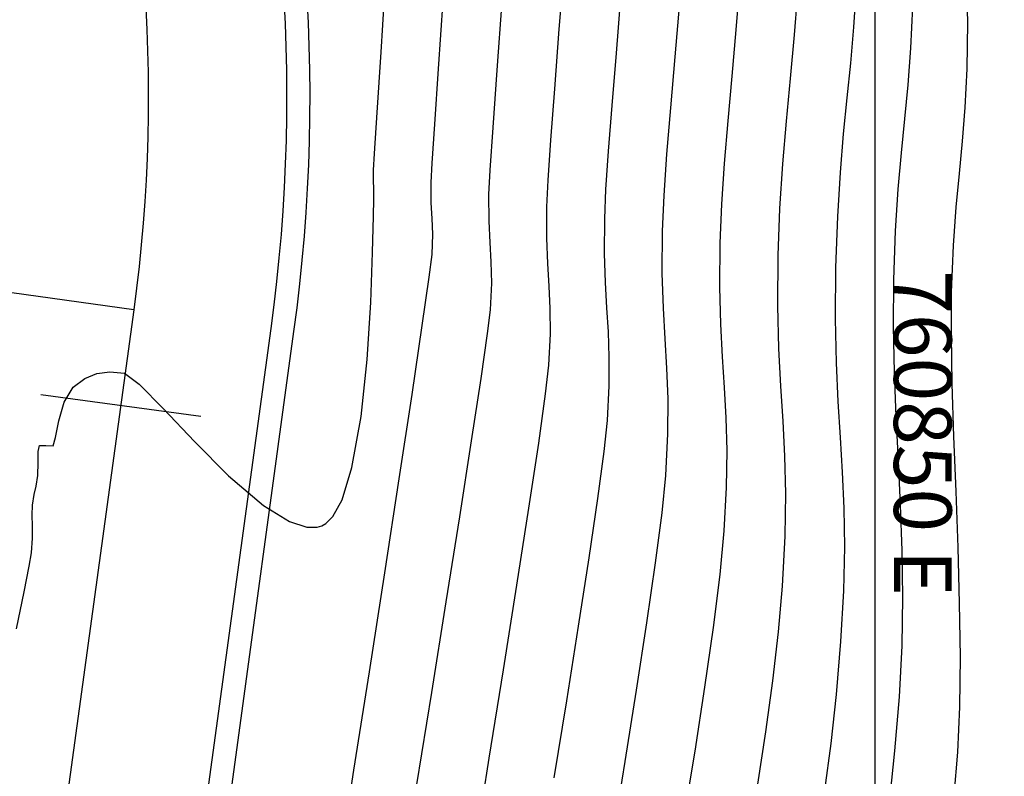
# Model space of a CAD drawing. Units: feet. Extents: x 760391 to 761544, y 8560933 to 8561584.
# Drawn here: x 760997 to 761019, y 8561222 to 8561238 of the extents above; entities that cross this region are included whole.
import ezdxf

# ---------------------------------------------------------------- set-up
doc = ezdxf.new("R2010")
doc.units = ezdxf.units.FT
doc.header["$LTSCALE"] = 12.7
doc.header["$MEASUREMENT"] = 0
doc.linetypes.add('DASHED2', pattern=[0.375, 0.25, -0.125])
doc.layers.add('berma', color=4, linetype='DASHED2', lineweight=25)
doc.layers.add('calzada', color=4, linetype='Continuous', lineweight=30)
for name, color, linetype in [('CONT-MJR', 38, 'Continuous'), ('CONT-MNR', 33, 'Continuous'), ('COORD_LIN', 8, 'Continuous'), ('COORD_TXT', 7, 'Continuous'), ('EJE_ACOTA', 7, 'Continuous'), ('EJE_ESTACA', 7, 'Continuous'), ('EJE_LINEA', 5, 'Continuous')]:
    doc.layers.add(name, color=color, linetype=linetype)
doc.styles.add('L60', font='simplex', dxfattribs={"height": 5})

msp = doc.modelspace()

# ---------------------------------------------------------------- linework, layer by layer
at = {"layer": 'berma', "linetype": 'Continuous'}
msp.add_lwpolyline([(760776.418, 8561261.759), (760799.22, 8561269.367, -0.096901), (760834.827, 8561273.977), (760873.776, 8561271.465, 0.027314), (760906.144, 8561271.147), (760964.426, 8561273.76, -0.468301), (761003.258, 8561231.203), (761000.758, 8561212.948, 1.078459), (761047.537, 8561210.098), (761047.315, 8561225.207, -0.131036), (761059.045, 8561271.937), (761073.559, 8561298.098, -0.273061), (761111.684, 8561320.494), (761253.518, 8561320.212, -0.327132), (761294.935, 8561289.741), (761301.816, 8561267.817, 1.085879), (761332.279, 8561280.214), (761294.789, 8561354.246, -0.121333), (761277.168, 8561430.435), (761277.745, 8561471.216, -0.660562), (761360.296, 8561505.059), (761377.145, 8561488.445)], format="xyb", dxfattribs=at)
at = {"layer": 'calzada', "linetype": 'Continuous'}
msp.add_lwpolyline([(760776.576, 8561261.285), (760799.379, 8561268.892, -0.096901), (760834.795, 8561273.478), (760873.743, 8561270.966, 0.027314), (760906.167, 8561270.648), (760964.448, 8561273.261, -0.468301), (761002.762, 8561231.271), (761000.262, 8561213.015, 1.078459), (761048.037, 8561210.106), (761047.814, 8561225.214, -0.131036), (761059.482, 8561271.695), (761073.997, 8561297.856, -0.273061), (761111.683, 8561319.994), (761253.517, 8561319.712, -0.327132), (761294.458, 8561289.591), (761301.339, 8561267.668, 1.085879), (761332.725, 8561280.44), (761295.235, 8561354.472, -0.121333), (761277.668, 8561430.428), (761278.245, 8561471.209, -0.660562), (761359.945, 8561504.703), (761376.794, 8561488.089)], format="xyb", dxfattribs=at)
at = {"layer": 'CONT-MJR'}
for p, q in [((761012.857, 8561237.75, 1360), (761012.945, 8561238.805, 1360)), ((761006.401, 8561236.9, 1365), (761006.503, 8561238.374, 1365)), ((761012.766, 8561236.741, 1360), (761012.857, 8561237.75, 1360)), ((761006.319, 8561235.7, 1365), (761006.401, 8561236.9, 1365)), ((761012.68, 8561235.775, 1360), (761012.766, 8561236.741, 1360)), ((761012.604, 8561234.851, 1360), (761012.68, 8561235.775, 1360)), ((761006.264, 8561234.853, 1365), (761006.319, 8561235.7, 1365)), ((761006.241, 8561234.438, 1365), (761006.264, 8561234.853, 1365)), ((761012.546, 8561233.966, 1360), (761012.604, 8561234.851, 1360)), ((761006.244, 8561233.998, 1365), (761006.241, 8561234.438, 1365)), ((761006.264, 8561233.655, 1365), (761006.244, 8561233.998, 1365)), ((761012.512, 8561233.118, 1360), (761012.546, 8561233.966, 1360)), ((761006.277, 8561233.313, 1365), (761006.264, 8561233.655, 1365)), ((761006.262, 8561232.876, 1365), (761006.277, 8561233.313, 1365)), ((761012.505, 8561232.168, 1360), (761012.512, 8561233.118, 1360)), ((761006.199, 8561232.385, 1365), (761006.262, 8561232.876, 1365)), ((761006.048, 8561231.334, 1365), (761006.199, 8561232.385, 1365)), ((761012.526, 8561231.363, 1360), (761012.505, 8561232.168, 1360)), ((761005.825, 8561229.838, 1365), (761006.048, 8561231.334, 1365)), ((761012.563, 8561230.654, 1360), (761012.526, 8561231.363, 1360)), ((761012.605, 8561229.993, 1360), (761012.563, 8561230.654, 1360)), ((761005.548, 8561228.011, 1365), (761005.825, 8561229.838, 1365)), ((761012.64, 8561229.333, 1360), (761012.605, 8561229.993, 1360)), ((761012.658, 8561228.626, 1360), (761012.64, 8561229.333, 1360)), ((761012.647, 8561227.824, 1360), (761012.658, 8561228.626, 1360)), ((761005.235, 8561225.968, 1365), (761005.548, 8561228.011, 1365)), ((761012.597, 8561226.88, 1360), (761012.647, 8561227.824, 1360)), ((761012.507, 8561225.935, 1360), (761012.597, 8561226.88, 1360)), ((761004.901, 8561223.824, 1365), (761005.235, 8561225.968, 1365)), ((761012.364, 8561224.788, 1360), (761012.507, 8561225.935, 1360)), ((761012.179, 8561223.493, 1360), (761012.364, 8561224.788, 1360)), ((761004.566, 8561221.692, 1365), (761004.901, 8561223.824, 1365)), ((761011.964, 8561222.102, 1360), (761012.179, 8561223.493, 1360)), ((761011.73, 8561220.67, 1360), (761011.964, 8561222.102, 1360)), ((761004.245, 8561219.688, 1365), (761004.566, 8561221.692, 1365))]:
    msp.add_line(p, q, dxfattribs=at)
at = {"layer": 'CONT-MNR'}
for p, q in [((761009.02, 8561237.762, 1363), (761009.13, 8561239.195, 1363)), ((761005.153, 8561237.265, 1366), (761005.262, 8561238.904, 1366)), ((761014.123, 8561237.637, 1359), (761014.204, 8561238.625, 1359)), ((761015.409, 8561237.806, 1358), (761015.465, 8561238.651, 1358)), ((761017.883, 8561237.905, 1356), (761017.857, 8561238.68, 1356)), ((761007.673, 8561236.872, 1364), (761007.782, 8561238.362, 1364)), ((761010.258, 8561237.238, 1362), (761010.359, 8561238.471, 1362)), ((761011.532, 8561237.161, 1361), (761011.634, 8561238.344, 1361)), ((761016.646, 8561237.348, 1357), (761016.685, 8561238.248, 1357)), ((761017.869, 8561236.901, 1356), (761017.883, 8561237.905, 1356)), ((761008.92, 8561236.466, 1363), (761009.02, 8561237.762, 1363)), ((761015.34, 8561237.027, 1358), (761015.409, 8561237.806, 1358)), ((761014.035, 8561236.694, 1359), (761014.123, 8561237.637, 1359)), ((761005.067, 8561235.953, 1366), (761005.153, 8561237.265, 1366)), ((761016.588, 8561236.557, 1357), (761016.646, 8561237.348, 1357)), ((761010.166, 8561236.109, 1362), (761010.258, 8561237.238, 1362)), ((761011.436, 8561236.059, 1361), (761011.532, 8561237.161, 1361)), ((761007.584, 8561235.626, 1364), (761007.673, 8561236.872, 1364)), ((761015.264, 8561236.271, 1358), (761015.34, 8561237.027, 1358)), ((761017.827, 8561236.066, 1356), (761017.869, 8561236.901, 1356)), ((761013.948, 8561235.77, 1359), (761014.035, 8561236.694, 1359)), ((761008.836, 8561235.357, 1363), (761008.92, 8561236.466, 1363)), ((761016.517, 8561235.82, 1357), (761016.588, 8561236.557, 1357)), ((761015.188, 8561235.494, 1358), (761015.264, 8561236.271, 1358)), ((761010.088, 8561235.113, 1362), (761010.166, 8561236.109, 1362)), ((761011.353, 8561235.052, 1361), (761011.436, 8561236.059, 1361)), ((761017.766, 8561235.334, 1356), (761017.827, 8561236.066, 1356)), ((761005.009, 8561235.066, 1366), (761005.067, 8561235.953, 1366)), ((761013.869, 8561234.84, 1359), (761013.948, 8561235.77, 1359)), ((761016.443, 8561235.082, 1357), (761016.517, 8561235.82, 1357)), ((761007.522, 8561234.701, 1364), (761007.584, 8561235.626, 1364)), ((761008.777, 8561234.488, 1363), (761008.836, 8561235.357, 1363)), ((761015.118, 8561234.65, 1358), (761015.188, 8561235.494, 1358)), ((761017.697, 8561234.635, 1356), (761017.766, 8561235.334, 1356)), ((761004.987, 8561234.702, 1366), (761005.009, 8561235.066, 1366)), ((761010.032, 8561234.282, 1362), (761010.088, 8561235.113, 1362)), ((761011.291, 8561234.155, 1361), (761011.353, 8561235.052, 1361)), ((761016.373, 8561234.291, 1357), (761016.443, 8561235.082, 1357)), ((761004.99, 8561234.477, 1366), (761004.987, 8561234.702, 1366)), ((761007.495, 8561234.174, 1364), (761007.522, 8561234.701, 1364)), ((761013.806, 8561233.876, 1359), (761013.869, 8561234.84, 1359)), ((761008.749, 8561233.91, 1363), (761008.777, 8561234.488, 1363)), ((761015.06, 8561233.697, 1358), (761015.118, 8561234.65, 1358)), ((761017.628, 8561233.902, 1356), (761017.697, 8561234.635, 1356)), ((761005, 8561234.299, 1366), (761004.99, 8561234.477, 1366)), ((761004.995, 8561234.075, 1366), (761005, 8561234.299, 1366)), ((761010.004, 8561233.646, 1362), (761010.032, 8561234.282, 1362)), ((761016.315, 8561233.39, 1357), (761016.373, 8561234.291, 1357)), ((761004.988, 8561233.709, 1366), (761004.995, 8561234.075, 1366)), ((761007.496, 8561233.595, 1364), (761007.495, 8561234.174, 1364)), ((761011.258, 8561233.382, 1361), (761011.291, 8561234.155, 1361)), ((761008.748, 8561233.232, 1363), (761008.749, 8561233.91, 1363)), ((761013.767, 8561232.854, 1359), (761013.806, 8561233.876, 1359)), ((761017.569, 8561233.067, 1356), (761017.628, 8561233.902, 1356)), ((761004.971, 8561232.915, 1366), (761004.988, 8561233.709, 1366)), ((761010, 8561232.895, 1362), (761010.004, 8561233.646, 1362)), ((761015.021, 8561232.59, 1358), (761015.06, 8561233.697, 1358)), ((761007.519, 8561233.134, 1364), (761007.496, 8561233.595, 1364)), ((761008.77, 8561232.68, 1363), (761008.748, 8561233.232, 1363)), ((761011.253, 8561232.47, 1361), (761011.258, 8561233.382, 1361)), ((761016.275, 8561232.325, 1357), (761016.315, 8561233.39, 1357)), ((761007.544, 8561232.713, 1364), (761007.519, 8561233.134, 1364)), ((761017.529, 8561232.061, 1356), (761017.569, 8561233.067, 1356)), ((761004.93, 8561231.832, 1366), (761004.971, 8561232.915, 1366)), ((761010.02, 8561232.27, 1362), (761010, 8561232.895, 1362)), ((761013.759, 8561231.762, 1359), (761013.767, 8561232.854, 1359)), ((761007.553, 8561232.253, 1364), (761007.544, 8561232.713, 1364)), ((761008.8, 8561232.191, 1363), (761008.77, 8561232.68, 1363)), ((761015.011, 8561231.482, 1358), (761015.021, 8561232.59, 1358)), ((761011.278, 8561231.711, 1361), (761011.253, 8561232.47, 1361)), ((761007.529, 8561231.676, 1364), (761007.553, 8561232.253, 1364)), ((761008.824, 8561231.702, 1363), (761008.8, 8561232.191, 1363)), ((761010.052, 8561231.72, 1362), (761010.02, 8561232.27, 1362)), ((761016.268, 8561231.31, 1357), (761016.275, 8561232.325, 1357)), ((761017.525, 8561231.126, 1356), (761017.529, 8561232.061, 1356)), ((761004.852, 8561230.6, 1366), (761004.93, 8561231.832, 1366)), ((761010.084, 8561231.196, 1362), (761010.052, 8561231.72, 1362)), ((761011.316, 8561231.044, 1361), (761011.278, 8561231.711, 1361)), ((761013.782, 8561230.835, 1359), (761013.759, 8561231.762, 1359)), ((761007.466, 8561231.162, 1364), (761007.529, 8561231.676, 1364)), ((761008.828, 8561231.152, 1363), (761008.824, 8561231.702, 1363)), ((761015.03, 8561230.528, 1358), (761015.011, 8561231.482, 1358)), ((761016.29, 8561230.326, 1357), (761016.268, 8561231.31, 1357)), ((761007.324, 8561230.184, 1364), (761007.466, 8561231.162, 1364)), ((761008.796, 8561230.477, 1363), (761008.828, 8561231.152, 1363)), ((761010.104, 8561230.648, 1362), (761010.084, 8561231.196, 1362)), ((761017.545, 8561230.071, 1356), (761017.525, 8561231.126, 1356)), ((761011.355, 8561230.408, 1361), (761011.316, 8561231.044, 1361)), ((761010.101, 8561230.025, 1362), (761010.104, 8561230.648, 1362)), ((761013.825, 8561230.02, 1359), (761013.782, 8561230.835, 1359)), ((761004.721, 8561229.36, 1366), (761004.852, 8561230.6, 1366)), ((761008.724, 8561229.85, 1363), (761008.796, 8561230.477, 1363)), ((761015.069, 8561229.684, 1358), (761015.03, 8561230.528, 1358)), ((760998.725, 8561230.186, 1366), (760998.987, 8561230.296, 1366)), ((760998.987, 8561230.296, 1366), (760999.271, 8561230.332, 1366)), ((760999.271, 8561230.332, 1366), (760999.589, 8561230.298, 1366)), ((760999.589, 8561230.298, 1366), (760999.908, 8561230.063, 1366)), ((761011.38, 8561229.742, 1361), (761011.355, 8561230.408, 1361)), ((761016.329, 8561229.36, 1357), (761016.29, 8561230.326, 1357)), ((760998.474, 8561229.995, 1366), (760998.725, 8561230.186, 1366)), ((760999.908, 8561230.063, 1366), (761000.435, 8561229.525, 1366)), ((761007.118, 8561228.831, 1364), (761007.324, 8561230.184, 1364)), ((761010.063, 8561229.278, 1362), (761010.101, 8561230.025, 1362)), ((761013.873, 8561229.261, 1359), (761013.825, 8561230.02, 1359)), ((761017.581, 8561228.931, 1356), (761017.545, 8561230.071, 1356)), ((760998.277, 8561229.674, 1366), (760998.474, 8561229.995, 1366)), ((761008.575, 8561228.784, 1363), (761008.724, 8561229.85, 1363)), ((760998.161, 8561229.266, 1366), (760998.277, 8561229.674, 1366)), ((761011.376, 8561228.986, 1361), (761011.38, 8561229.742, 1361)), ((761015.117, 8561228.906, 1358), (761015.069, 8561229.684, 1358)), ((761000.435, 8561229.525, 1366), (761001.104, 8561228.818, 1366)), ((761004.523, 8561228.252, 1366), (761004.721, 8561229.36, 1366)), ((761016.377, 8561228.401, 1357), (761016.329, 8561229.36, 1357)), ((760998.092, 8561228.905, 1366), (760998.161, 8561229.266, 1366)), ((761009.991, 8561228.602, 1362), (761010.063, 8561229.278, 1362)), ((761013.914, 8561228.502, 1359), (761013.873, 8561229.261, 1359)), ((761011.33, 8561228.079, 1361), (761011.376, 8561228.986, 1361)), ((761017.626, 8561227.736, 1356), (761017.581, 8561228.931, 1356)), ((760997.716, 8561228.603, 1366), (760997.746, 8561228.734, 1366)), ((760997.746, 8561228.734, 1366), (760997.886, 8561228.732, 1366)), ((760997.886, 8561228.732, 1366), (760998.039, 8561228.728, 1366)), ((760998.039, 8561228.728, 1366), (760998.092, 8561228.905, 1366)), ((761001.104, 8561228.818, 1366), (761001.848, 8561228.076, 1366)), ((761006.86, 8561227.187, 1364), (761007.118, 8561228.831, 1364)), ((761008.362, 8561227.371, 1363), (761008.575, 8561228.784, 1363)), ((761015.163, 8561228.151, 1358), (761015.117, 8561228.906, 1358)), ((760997.719, 8561228.364, 1366), (760997.716, 8561228.603, 1366)), ((761009.855, 8561227.586, 1362), (761009.991, 8561228.602, 1362)), ((761013.934, 8561227.689, 1359), (761013.914, 8561228.502, 1359)), ((760997.708, 8561228.08, 1366), (760997.719, 8561228.364, 1366)), ((761016.424, 8561227.436, 1357), (761016.377, 8561228.401, 1357)), ((760997.67, 8561227.852, 1366), (760997.708, 8561228.08, 1366)), ((761001.848, 8561228.076, 1366), (761002.602, 8561227.435, 1366)), ((761004.307, 8561227.555, 1366), (761004.523, 8561228.252, 1366)), ((761011.249, 8561227.276, 1361), (761011.33, 8561228.079, 1361)), ((761015.198, 8561227.374, 1358), (761015.163, 8561228.151, 1358)), ((760997.594, 8561227.442, 1366), (760997.629, 8561227.671, 1366)), ((760997.629, 8561227.671, 1366), (760997.67, 8561227.852, 1366)), ((761013.922, 8561226.767, 1359), (761013.934, 8561227.689, 1359)), ((761017.67, 8561226.52, 1356), (761017.626, 8561227.736, 1356)), ((760997.585, 8561227.224, 1366), (760997.594, 8561227.442, 1366)), ((761002.602, 8561227.435, 1366), (761003.166, 8561227.086, 1366)), ((761004.107, 8561227.19, 1366), (761004.307, 8561227.555, 1366)), ((761009.667, 8561226.299, 1362), (761009.855, 8561227.586, 1362)), ((761016.459, 8561226.454, 1357), (761016.424, 8561227.436, 1357)), ((760997.59, 8561226.988, 1366), (760997.585, 8561227.224, 1366)), ((761008.102, 8561225.701, 1363), (761008.362, 8561227.371, 1363)), ((761011.109, 8561226.19, 1361), (761011.249, 8561227.276, 1361)), ((761015.211, 8561226.533, 1358), (761015.198, 8561227.374, 1358)), ((761003.166, 8561227.086, 1366), (761003.545, 8561226.963, 1366)), ((761003.87, 8561226.994, 1366), (761003.953, 8561227.039, 1366)), ((761003.953, 8561227.039, 1366), (761004.107, 8561227.19, 1366)), ((761006.567, 8561225.339, 1364), (761006.86, 8561227.187, 1364)), ((760997.592, 8561226.721, 1366), (760997.59, 8561226.988, 1366)), ((761003.545, 8561226.963, 1366), (761003.768, 8561226.965, 1366)), ((761003.768, 8561226.965, 1366), (761003.87, 8561226.994, 1366)), ((760997.573, 8561226.407, 1366), (760997.592, 8561226.721, 1366)), ((761013.863, 8561225.68, 1359), (761013.922, 8561226.767, 1359)), ((760997.523, 8561226.119, 1366), (760997.573, 8561226.407, 1366)), ((761015.192, 8561225.583, 1358), (761015.211, 8561226.533, 1358)), ((761016.473, 8561225.442, 1357), (761016.459, 8561226.454, 1357)), ((761017.704, 8561225.314, 1356), (761017.67, 8561226.52, 1356)), ((761009.438, 8561224.813, 1362), (761009.667, 8561226.299, 1362)), ((761010.92, 8561224.884, 1361), (761011.109, 8561226.19, 1361)), ((760997.41, 8561225.557, 1366), (760997.523, 8561226.119, 1366)), ((760997.245, 8561224.76, 1366), (760997.41, 8561225.557, 1366)), ((761007.81, 8561223.864, 1363), (761008.102, 8561225.701, 1363)), ((761013.776, 8561224.69, 1359), (761013.863, 8561225.68, 1359)), ((761015.13, 8561224.481, 1358), (761015.192, 8561225.583, 1358)), ((761006.253, 8561223.374, 1364), (761006.567, 8561225.339, 1364)), ((761016.456, 8561224.389, 1357), (761016.473, 8561225.442, 1357)), ((761017.72, 8561224.151, 1356), (761017.704, 8561225.314, 1356)), ((761010.696, 8561223.426, 1361), (761010.92, 8561224.884, 1361)), ((761009.182, 8561223.197, 1362), (761009.438, 8561224.813, 1362)), ((761013.653, 8561223.632, 1359), (761013.776, 8561224.69, 1359)), ((761015.034, 8561223.335, 1358), (761015.13, 8561224.481, 1358)), ((761016.397, 8561223.282, 1357), (761016.456, 8561224.389, 1357)), ((761017.71, 8561223.063, 1356), (761017.72, 8561224.151, 1356)), ((761007.501, 8561221.949, 1363), (761007.81, 8561223.864, 1363)), ((761013.502, 8561222.525, 1359), (761013.653, 8561223.632, 1359)), ((761010.449, 8561221.881, 1361), (761010.696, 8561223.426, 1361)), ((761005.931, 8561221.379, 1364), (761006.253, 8561223.374, 1364)), ((761008.911, 8561221.523, 1362), (761009.182, 8561223.197, 1362)), ((761014.917, 8561222.268, 1358), (761015.034, 8561223.335, 1358)), ((761016.301, 8561222.112, 1357), (761016.397, 8561223.282, 1357)), ((761017.664, 8561222.083, 1356), (761017.71, 8561223.063, 1356)), ((761013.329, 8561221.389, 1359), (761013.502, 8561222.525, 1359)), ((761014.783, 8561221.261, 1358), (761014.917, 8561222.268, 1358)), ((761016.196, 8561221.122, 1357), (761016.301, 8561222.112, 1357)), ((761007.191, 8561220.047, 1363), (761007.501, 8561221.949, 1363)), ((761010.191, 8561220.315, 1361), (761010.449, 8561221.881, 1361)), ((761017.587, 8561221.141, 1356), (761017.664, 8561222.083, 1356))]:
    msp.add_line(p, q, dxfattribs=at)
at = {"layer": 'COORD_LIN'}
msp.add_line((761015.863, 8561489.525), (761015.863, 8560939.525), dxfattribs=at)
at = {"layer": 'EJE_ACOTA'}
msp.add_line((760999.79, 8561231.678), (760980.719, 8561234.294), dxfattribs=at)
at = {"layer": 'EJE_ESTACA'}
msp.add_line((760997.776, 8561229.842), (761001.243, 8561229.367), dxfattribs=at)
at = {"layer": 'EJE_LINEA'}
msp.add_lwpolyline([(760777.526, 8561258.439), (760800.328, 8561266.047, -0.096901), (760834.602, 8561270.484), (760873.55, 8561267.972, 0.027314), (760906.301, 8561267.651), (760964.583, 8561270.264, -0.468301), (760999.79, 8561231.678), (760997.29, 8561213.422, 1.078459), (761051.037, 8561210.149), (761050.814, 8561225.258, -0.131036), (761062.106, 8561270.239), (761076.62, 8561296.4, -0.273061), (761111.677, 8561316.994), (761253.511, 8561316.712, -0.327132), (761291.595, 8561288.693), (761298.477, 8561266.769, 1.085879), (761335.401, 8561281.795), (761297.911, 8561355.827, -0.121333), (761280.668, 8561430.386), (761281.245, 8561471.166, -0.660562), (761357.838, 8561502.567), (761374.687, 8561485.953)], format="xyb", dxfattribs=at)

# ---------------------------------------------------------------- texts
at = {"layer": 'COORD_TXT', "style": 'L60'}
msp.add_text('760850 E', height=1.25, rotation=270, dxfattribs=at).set_placement((761016.279, 8561232.533))

doc.saveas('drawing.dxf')
